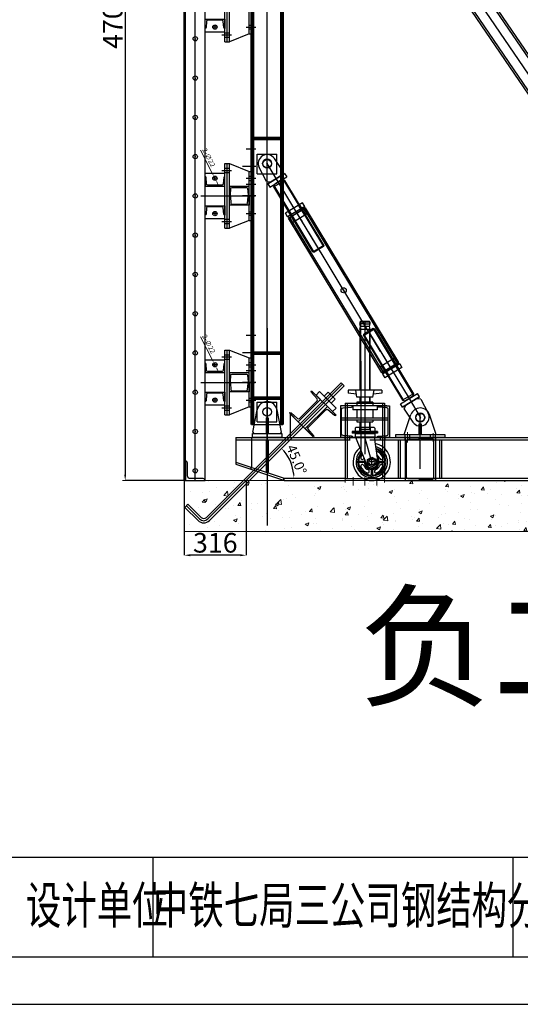
# Model space of a CAD drawing. Units: millimetres. Extents: x 85 to 49566, y 150 to 26265.
# Drawn here: x 24428 to 26978, y 150 to 5165 of the extents above; entities that cross this region are included whole.
import ezdxf
from ezdxf.lldxf.tags import DXFTag

# ---------------------------------------------------------------- set-up
doc = ezdxf.new("R2010")
doc.units = ezdxf.units.MM
doc.header["$LTSCALE"] = 25
doc.header["$PDMODE"] = 35
doc.linetypes.add('钢构轴线', pattern=[16, 12, -1.5, 1, -1.5])
for name, color, linetype in [('17标注', 3, 'Continuous'), ('2', 2, 'Continuous'), ('3', 3, 'Continuous'), ('border', 7, 'Continuous')]:
    doc.layers.add(name, color=color, linetype=linetype)
for name, color, linetype, lineweight in [('粗实线', 6, 'Continuous', 50), ('细实线', 1, 'Continuous', 5), ('虚线', 2, 'DASHED2', 30), ('轴线', 3, 'CENTER2', 30), ('轴线(可随比例自动调整)', 3, '钢构轴线', 5)]:
    doc.layers.add(name, color=color, linetype=linetype, lineweight=lineweight)
doc.styles.add('GGCAD-1', font='Tssdeng.shx', dxfattribs={"bigfont": 'GBCBIG.shx'})
doc.styles.add('TSSD_Rein', font='Tssdeng.shx', dxfattribs={"width": 0.7, "bigfont": 'hztxt.shx'})
doc.styles.add('仿宋', font='tssdeng.shx', dxfattribs={"width": 0.7, "bigfont": 'tssdchn.shx'})
tags = doc.linetypes.add('CENTER2', pattern=[1.125, 0.75, -0.125, 0.125, -0.125]).pattern_tags.tags
tags[10:11] = [DXFTag(74, 4), DXFTag(75, 0), DXFTag(340, '0'), DXFTag(46, 1.0), DXFTag(50, 0.0), DXFTag(44, 0.0), DXFTag(45, 0.0)]
tags[8:9] = [DXFTag(74, 4), DXFTag(75, 0), DXFTag(340, '0'), DXFTag(46, 1.0), DXFTag(50, 0.0), DXFTag(44, 0.0), DXFTag(45, 0.0)]
tags[6:7] = [DXFTag(74, 4), DXFTag(75, 0), DXFTag(340, '0'), DXFTag(46, 1.0), DXFTag(50, 0.0), DXFTag(44, 0.0), DXFTag(45, 0.0)]
tags[4:5] = [DXFTag(74, 4), DXFTag(75, 0), DXFTag(340, '0'), DXFTag(46, 1.0), DXFTag(50, 0.0), DXFTag(44, 0.0), DXFTag(45, 0.0)]
tags = doc.linetypes.add('DASHED2', pattern=[0.375, 0.25, -0.125]).pattern_tags.tags
tags[6:7] = [DXFTag(74, 4), DXFTag(75, 0), DXFTag(340, '0'), DXFTag(46, 1.0), DXFTag(50, 0.0), DXFTag(44, 0.0), DXFTag(45, 0.0)]
tags[4:5] = [DXFTag(74, 4), DXFTag(75, 0), DXFTag(340, '0'), DXFTag(46, 1.0), DXFTag(50, 0.0), DXFTag(44, 0.0), DXFTag(45, 0.0)]
doc.dimstyles.new('100', dxfattribs={"dimtxt": 100, "dimasz": 30, "dimexe": 0, "dimexo": 0, "dimtad": 1, "dimdec": 0, "dimdsep": 46, "dimtxsty": '仿宋', "dimcen": 2.5, "dimadec": 3, "dimazin": 0, "dimtfac": 1, "dimtdec": 0, "dimtmove": 0, "dimatfit": 3, "dimfxl": 0, "dimarcsym": 0})
doc.dimstyles.new('50', dxfattribs={"dimtxt": 50, "dimasz": 20, "dimexe": 10, "dimexo": 3, "dimgap": 1, "dimtad": 1, "dimdec": 0, "dimdsep": 46, "dimtxsty": '仿宋', "dimcen": 3, "dimadec": 1, "dimazin": 0, "dimtfac": 1, "dimtdec": 0, "dimtmove": 0, "dimatfit": 0, "dimfxl": 0, "dimtvp": 0.928571, "dimarcsym": 0})
doc.dimstyles.new('副本 一', dxfattribs={"dimtxt": 25, "dimasz": 15, "dimexe": 5, "dimexo": 2, "dimgap": 5, "dimtad": 1, "dimdec": 0, "dimdsep": 46, "dimtxsty": 'GGCAD-1', "dimcen": 10, "dimdle": 31.25, "dimazin": 0, "dimtfac": 1, "dimtdec": 0, "dimtmove": 0, "dimatfit": 2, "dimfxl": 0, "dimlwd": 9, "dimlwe": 9, "dimarcsym": 0})

# ---------------------------------------------------------------- blocks, each defined once
blk = doc.blocks.new('二座')
for p, q in [((-72.7, 11.9), (-51.1, 125.7)), ((72.7, 11.9), (51.1, 125.7)), ((-72.7, 11.9), (-67.9, 6)), ((-67.9, 6), (67.9, 6)), ((67.9, 6), (72.7, 11.9))]:
    blk.add_line(p, q)
blk.add_circle((0, 116), 22.5)
blk.add_arc((0, 116), 52, 9.6808, 169.229)
at = {"layer": '轴线'}
blk.add_line((0, -14), (0, 168), dxfattribs=at)
blk = doc.blocks.new('*D240')
at = {"layer": '17标注', "color": 0, "lineweight": -2}
for p, q in [((25266.2, 2850.8), (25266.2, 2437)), ((25581.8, 2817.2), (25581.8, 2437)), ((25551.8, 2437), (25296.2, 2437))]:
    blk.add_line(p, q, dxfattribs=at)
at = {"layer": '17标注', "color": 0}
for points in [[(25296.2, 2442), (25296.2, 2432), (25266.2, 2437)], [(25551.8, 2442), (25551.8, 2432), (25581.8, 2437)]]:
    blk.add_solid(points, dxfattribs=at)
at = {"layer": 'Defpoints', "color": 0}
for p in [(25266.2, 2850.8), (25581.8, 2817.2), (25266.2, 2437)]:
    blk.add_point(p, dxfattribs=at)
at = {"layer": '17标注', "color": 0, "insert": (25424, 2487.6), "char_height": 100, "attachment_point": 5, "style": '仿宋'}
blk.add_mtext('316', dxfattribs=at)
blk = doc.blocks.new('*D241')
at = {"layer": '17标注', "color": 0, "lineweight": -2}
for p, q in [((25266.2, 7517.2), (24965.1, 7517.2)), ((24965.1, 7487.2), (24965.1, 2847.2)), ((25266.2, 2817.2), (24965.1, 2817.2))]:
    blk.add_line(p, q, dxfattribs=at)
at = {"layer": '17标注', "color": 0}
for points in [[(24960.1, 7487.2), (24970.1, 7487.2), (24965.1, 7517.2)], [(24960.1, 2847.2), (24970.1, 2847.2), (24965.1, 2817.2)]]:
    blk.add_solid(points, dxfattribs=at)
at = {"layer": 'Defpoints', "color": 0}
for p in [(25266.2, 7517.2), (24965.1, 2817.2), (25266.2, 2817.2)]:
    blk.add_point(p, dxfattribs=at)
at = {"layer": '17标注', "color": 0, "insert": (24914.4, 5167.2), "char_height": 100, "attachment_point": 5, "rotation": 90, "style": '仿宋'}
blk.add_mtext('4700', dxfattribs=at)
blk = doc.blocks.new('*D287')
at = {"color": 0, "lineweight": 9}
for p, q in [((25410.2, 4380.3), (25348.4, 4499.7)), ((25427.2, 4347.4), (25417.1, 4367)), ((25434.1, 4334.1), (25441, 4320.8))]:
    blk.add_line(p, q, dxfattribs=at)
at = {"color": 0}
for points in [[(25412.4, 4381.4), (25408, 4379.1), (25417.1, 4367)], [(25436.3, 4335.2), (25431.9, 4332.9), (25427.2, 4347.4)]]:
    blk.add_solid(points, dxfattribs=at)
at = {"layer": 'Defpoints', "color": 0}
for p in [(25417.1, 4367), (25427.2, 4347.4)]:
    blk.add_point(p, dxfattribs=at)
at = {"color": 0, "insert": (25388.2, 4461), "char_height": 25, "attachment_point": 5, "rotation": 297.3517, "style": 'GGCAD-1'}
blk.add_mtext('2-∅22', dxfattribs=at)
blk = doc.blocks.new('*D288')
at = {"color": 0, "lineweight": 9}
for p, q in [((25410.2, 3430.3), (25348.4, 3549.7)), ((25427.2, 3397.4), (25417.1, 3417)), ((25434.1, 3384.1), (25441, 3370.8))]:
    blk.add_line(p, q, dxfattribs=at)
at = {"color": 0}
for points in [[(25412.4, 3431.4), (25408, 3429.1), (25417.1, 3417)], [(25436.3, 3385.2), (25431.9, 3382.9), (25427.2, 3397.4)]]:
    blk.add_solid(points, dxfattribs=at)
at = {"layer": 'Defpoints', "color": 0}
for p in [(25417.1, 3417), (25427.2, 3397.4)]:
    blk.add_point(p, dxfattribs=at)
at = {"color": 0, "insert": (25388.2, 3511), "char_height": 25, "attachment_point": 5, "rotation": 297.3517, "style": 'GGCAD-1'}
blk.add_mtext('2-∅22', dxfattribs=at)
blk = doc.blocks.new('*D290')
at = {"layer": 'Defpoints', "color": 0}
for p in [(26080.4, 3300.2), (25817.2, 2884.9), (25775, 2829.2), (26086.2, 2829.2), (25394.2, 2613.9)]:
    blk.add_point(p, dxfattribs=at)
at = {"layer": '细实线', "color": 0, "lineweight": -2}
blk.add_arc((25609.4, 2829.2), 215.1, 5.3281, 39.6719, dxfattribs=at)
at = {"layer": '细实线', "color": 0}
for points in [[(25772.5, 2964.3), (25777.5, 2968.8), (25761.5, 2981.3)], [(25827, 2849.3), (25820.3, 2849), (25824.6, 2829.2)]]:
    blk.add_solid(points, dxfattribs=at)
at = {"layer": '细实线', "color": 0, "insert": (25832.2, 2921.5), "char_height": 50, "attachment_point": 5, "rotation": 292.5, "style": '仿宋'}
blk.add_mtext('45.0°', dxfattribs=at)

msp = doc.modelspace()

# ---------------------------------------------------------------- hatches: boundary and pattern name
at = {"layer": '细实线'}
h = msp.add_hatch(dxfattribs=at)
h.set_pattern_fill('AR-CONC', color=256, style=0)
h.set_pattern_definition([(50, (-92263.97, -44710.62), (182.18467, -15.93909), [19.05, -209.55]), (355, (-92263.97, -44710.62), (-35.24283, 191.05664), [15.24, -167.64]), (100.451, (-92248.79, -44711.95), (146.9425, 175.11669), [16.19, -178.09]), (46.1842, (-92263.97, -44659.82), (271.07904, -42.04233), [28.575, -314.325]), (96.6356, (-92241.38, -44663.32), (237.40423, 247.42556), [24.285, -267.135]), (351.184, (-92263.97, -44659.82), (237.4046, 247.4251), [22.86, -251.46]), (21, (-92238.57, -44672.52), (151.61488, -102.26552), [19.05, -209.55]), (326, (-92238.57, -44672.52), (61.80203, 184.18797), [15.24, -167.64]), (71.4514, (-92225.94, -44681.04), (213.4165, 81.92286), [16.19, -178.09]), (37.5, (-92263.97, -44710.62), (3.088603, 84.55504), [0, -165.608, 0, -170.18, 0, -168.275]), (7.5, (-92263.97, -44710.62), (66.81966, 100.180575), [0, -97.028, 0, -161.798, 0, -64.135]), (327.5, (-92320.61, -44710.62), (135.590595, -5.728744), [0, -63.5, 0, -198.12, 0, -262.89]), (317.5, (-92346.01, -44710.62), (148.12918, 25.42649), [0, -82.55, 0, -131.572, 0, -186.69])])
h.paths.add_polyline_path([(25266.2, 2817.2), (29231.5, 2817.2), (29231.5, 2557.8), (25266.2, 2557.8)])

# ---------------------------------------------------------------- linework, layer by layer
for p, q in [((25266.2, 2817.2), (25266.2, 7517.2)), ((25272.2, 2817.2), (25272.2, 7517.2)), ((25372.2, 2817.2), (25372.2, 7517.2)), ((27934, 3641.9), (26056.5, 6404)), ((27839.7, 3577.8), (25962.2, 6340)), ((25472.2, 5052.2), (25472.2, 5382.2)), ((25484.2, 5052.2), (25484.2, 5382.2)), ((25496.2, 5052.2), (25496.2, 5382.2)), ((25372.2, 5102.2), (25372.2, 5332.2)), ((25596.2, 5092.2), (25596.2, 5342.2)), ((25608.2, 5092.2), (25608.2, 5342.2)), ((25432.2, 5127.2), (25412.2, 5127.2)), ((25422.2, 5137.2), (25422.2, 5117.2)), ((25319.2, 5067.2), (25325.2, 5067.2)), ((25322.2, 5064.2), (25322.2, 5070.2)), ((25372.2, 5102.2), (25472.2, 5102.2)), ((25596.2, 5092.2), (25496.2, 5052.2)), ((25596.2, 5092.2), (25608.2, 5092.2)), ((25472.2, 5052.2), (25496.2, 5052.2)), ((25319.2, 4867.2), (25325.2, 4867.2)), ((25322.2, 4864.2), (25322.2, 4870.2)), ((25319.2, 4667.2), (25325.2, 4667.2)), ((25322.2, 4664.2), (25322.2, 4670.2)), ((25319.2, 4467.2), (25325.2, 4467.2)), ((25322.2, 4464.2), (25322.2, 4470.2)), ((25472.2, 4102.2), (25472.2, 4432.2)), ((25472.2, 4432.2), (25496.2, 4432.2)), ((25484.2, 4102.2), (25484.2, 4432.2)), ((25496.2, 4102.2), (25496.2, 4432.2)), ((25496.2, 4432.2), (25596.2, 4392.2)), ((25684.9, 4432.7), (25690.9, 4432.7)), ((25687.9, 4429.7), (25687.9, 4435.7)), ((25769.8, 4392.2), (25725.1, 4458)), ((25372.2, 4382.2), (25472.2, 4382.2)), ((25372.2, 4152.2), (25372.2, 4382.2)), ((25422.2, 4347.2), (25422.2, 4367.2)), ((25596.2, 4392.2), (25608.2, 4392.2)), ((25596.2, 4142.2), (25596.2, 4392.2)), ((25608.2, 4142.2), (25608.2, 4392.2)), ((25685.4, 4341.3), (25648.1, 4411.6)), ((25777.4, 4381), (25691.8, 4329.4)), ((25691.8, 4329.4), (25777.4, 4381)), ((25691.8, 4329.4), (25777.4, 4381)), ((25702.1, 4312.2), (25787.7, 4363.9)), ((25769.8, 4392.2), (25761.1, 4371.2)), ((25777.4, 4381), (25787.7, 4363.9)), ((25432.2, 4357.2), (25412.2, 4357.2)), ((25685.4, 4341.3), (25708, 4339.2)), ((25691.8, 4329.4), (25702.1, 4312.2)), ((25777.9, 4346.3), (25722.3, 4312.7)), ((25722.3, 4312.7), (25727.8, 4327.7)), ((25921.3, 3983.1), (25722.3, 4312.7)), ((25762, 4348.4), (25727.8, 4327.7)), ((25777.9, 4346.3), (25762, 4348.4)), ((25976.9, 4016.7), (25777.9, 4346.3)), ((25319.2, 4267.2), (25325.2, 4267.2)), ((25322.2, 4264.2), (25322.2, 4270.2)), ((25868.6, 4232), (25781.3, 4179.3)), ((25880, 4213.2), (25792.7, 4160.4)), ((25880, 4213.2), (25868.6, 4232)), ((25877.3, 4202.2), (25880, 4213.2)), ((25432.2, 4177.2), (25412.2, 4177.2)), ((25422.2, 4187.2), (25422.2, 4167.2)), ((25792.7, 4160.4), (25781.3, 4179.3)), ((25796.7, 4153.6), (25884.1, 4206.3)), ((25877.3, 4202.2), (25803.6, 4157.7)), ((25892.3, 4176.2), (25819.6, 4132.3)), ((25892.3, 4176.2), (25876.8, 4201.9)), ((26359.2, 3419), (25884.1, 4206.3)), ((25372.2, 4152.2), (25472.2, 4152.2)), ((25596.2, 4142.2), (25496.2, 4102.2)), ((25596.2, 4142.2), (25608.2, 4142.2)), ((25803.6, 4157.7), (25792.7, 4160.4)), ((26271.9, 3366.3), (25796.7, 4153.6)), ((25819.6, 4132.3), (25804.1, 4158)), ((25319.2, 4067.2), (25325.2, 4067.2)), ((25319.2, 4067.2), (25325.2, 4067.2)), ((25322.2, 4064.2), (25322.2, 4070.2)), ((25322.2, 4064.2), (25322.2, 4070.2)), ((25472.2, 4102.2), (25496.2, 4102.2)), ((25921.3, 3983.1), (25976.9, 4016.7)), ((25976.9, 4016.7), (25975.2, 4009.9)), ((25921.3, 3983.1), (25928.1, 3981.4)), ((25975.2, 4009.9), (25928.1, 3981.4)), ((25319.2, 3867.2), (25325.2, 3867.2)), ((25322.2, 3864.2), (25322.2, 3870.2)), ((25319.2, 3667.2), (25325.2, 3667.2)), ((25322.2, 3664.2), (25322.2, 3670.2)), ((26163.2, 3627.2), (26160.2, 3624.2)), ((26160.2, 3624.2), (26160.2, 3615.2)), ((26212.2, 3624.2), (26160.2, 3624.2)), ((26186.2, 3615.2), (26160.2, 3615.2)), ((26209.2, 3627.2), (26163.2, 3627.2)), ((26212.2, 3624.2), (26209.2, 3627.2)), ((26212.2, 3624.2), (26212.2, 3615.2)), ((26160.2, 3589.2), (26160.2, 3277.2)), ((26179.1, 3555.9), (26234.8, 3589.5)), ((26179.1, 3555.9), (26180.8, 3562.8)), ((26227.9, 3591.2), (26180.8, 3562.8)), ((26212.2, 3589.2), (26212.2, 3277.2)), ((26234.8, 3589.5), (26227.9, 3591.2)), ((26234.8, 3589.5), (26433.7, 3259.9)), ((26179.1, 3555.9), (26378, 3226.3)), ((25319.2, 3467.2), (25325.2, 3467.2)), ((25322.2, 3464.2), (25322.2, 3470.2)), ((25472.2, 3152.2), (25472.2, 3482.2)), ((25472.2, 3482.2), (25496.2, 3482.2)), ((25484.2, 3152.2), (25484.2, 3482.2)), ((25496.2, 3152.2), (25496.2, 3482.2)), ((25496.2, 3482.2), (25596.2, 3442.2)), ((25372.2, 3432.2), (25472.2, 3432.2)), ((25372.2, 3202.2), (25372.2, 3432.2)), ((25422.2, 3397.2), (25422.2, 3417.2)), ((25596.2, 3442.2), (25608.2, 3442.2)), ((25596.2, 3192.2), (25596.2, 3442.2)), ((25608.2, 3192.2), (25608.2, 3442.2)), ((26336.5, 3440.4), (26263.7, 3396.4)), ((26271.9, 3366.3), (26359.2, 3419)), ((26363.4, 3412.2), (26276.1, 3359.5)), ((26352.4, 3414.9), (26278.8, 3370.5)), ((26336.5, 3440.4), (26352, 3414.7)), ((26352.4, 3414.9), (26363.4, 3412.2)), ((26363.4, 3412.2), (26374.8, 3393.4)), ((25432.2, 3407.2), (25412.2, 3407.2)), ((26263.7, 3396.4), (26279.2, 3370.8)), ((26278.8, 3370.5), (26276.1, 3359.5)), ((26374.8, 3393.4), (26287.5, 3340.7)), ((26064.9, 3315.8), (25378.6, 2629.5)), ((26276.1, 3359.5), (26287.5, 3340.7)), ((25319.2, 3267.2), (25325.2, 3267.2)), ((25322.2, 3264.2), (25322.2, 3270.2)), ((26080.4, 3300.2), (25394.2, 2613.9)), ((25937.3, 3252.5), (25954.3, 3270.8)), ((25954.3, 3270.8), (26039.1, 3186)), ((25999.8, 3267.7), (25978.6, 3246.5)), ((26035.2, 3232.3), (25999.8, 3267.7)), ((26100.7, 3277.2), (26100.7, 3262.2)), ((26272.2, 3277.2), (26100.7, 3277.2)), ((26142.9, 3257), (26100.7, 3262.2)), ((26145.2, 3242.2), (26139.7, 3277.2)), ((26227.2, 3242.2), (26233.2, 3277.2)), ((26272.2, 3262.2), (26229.8, 3256.9)), ((26272.2, 3277.2), (26272.2, 3262.2)), ((26368.2, 3208.6), (26453.8, 3260.4)), ((26433.7, 3259.9), (26378, 3226.3)), ((26433.7, 3259.9), (26428.1, 3244.8)), ((26464.1, 3243.3), (26453.8, 3260.4)), ((25432.2, 3227.2), (25412.2, 3227.2)), ((25422.2, 3237.2), (25422.2, 3217.2)), ((25616.2, 3243.2), (25760.2, 3243.2)), ((25616.2, 3231.2), (25760.2, 3231.2)), ((26021.4, 3168.3), (25938.7, 3251.1)), ((26014, 3211.1), (26035.2, 3232.3)), ((26086.2, 3212.2), (26086.2, 2827.2)), ((26086.2, 3212.2), (26286.2, 3212.2)), ((26096.2, 3212.2), (26096.2, 2827.2)), ((26227.2, 3242.2), (26145.2, 3242.2)), ((26145.2, 3216.9), (26145.2, 3197.2)), ((26227.2, 3216.9), (26145.2, 3216.9)), ((26160.2, 3242.2), (26160.2, 3216.9)), ((26212.2, 3242.2), (26212.2, 3216.9)), ((26227.2, 3216.9), (26227.2, 3197.2)), ((26276.2, 3212.2), (26276.2, 2827.2)), ((26286.2, 3212.2), (26286.2, 2827.2)), ((26378, 3226.3), (26393.9, 3224.2)), ((26464.1, 3243.3), (26378.6, 3191.5)), ((26378.6, 3191.5), (26464.1, 3243.3)), ((26378.6, 3191.5), (26464.1, 3243.3)), ((26428.1, 3244.8), (26393.9, 3224.2)), ((26470.5, 3231.4), (26447.9, 3233.4)), ((26470.5, 3231.4), (26507.9, 3161.1)), ((25372.2, 3202.2), (25472.2, 3202.2)), ((25596.2, 3192.2), (25496.2, 3152.2)), ((25596.2, 3192.2), (25608.2, 3192.2)), ((25994.9, 3194.9), (25881.7, 3081.7)), ((26297.6, 3197.2), (26074.9, 3197.2)), ((26124.2, 3197.2), (26124.2, 3177.2)), ((26248.2, 3177.2), (26124.2, 3177.2)), ((26124.2, 3177.2), (26124.2, 3177.2)), ((26145.2, 3177.2), (26145.2, 3136.9)), ((26227.2, 3177.2), (26227.2, 3136.9)), ((26248.2, 3197.2), (26248.2, 3177.2)), ((26378.6, 3191.5), (26368.2, 3208.6)), ((26386.1, 3180.4), (26394.8, 3201.4)), ((26386.1, 3180.4), (26431, 3114.6)), ((25472.2, 3152.2), (25496.2, 3152.2)), ((25668.2, 3137.2), (25668.2, 3137.2)), ((25805.6, 3157.8), (25919.2, 3044.3)), ((25805.6, 3157.8), (25805.6, 3037.2)), ((25805.6, 3157.8), (25926.3, 3037.2)), ((26067.7, 3136.9), (26186.2, 3136.9)), ((26067.7, 3126.9), (26186.2, 3126.9)), ((26145.2, 3126.9), (26145.2, 3116.9)), ((26145.2, 3116.9), (26227.2, 3116.9)), ((26160.2, 3116.9), (26160.2, 3087.2)), ((26186.2, 3136.9), (26304.7, 3136.9)), ((26186.2, 3126.9), (26304.7, 3126.9)), ((26212.2, 3116.9), (26212.2, 3087.2)), ((26227.2, 3126.9), (26227.2, 3116.9)), ((26388.2, 3057.2), (26420.8, 3153.3)), ((26548.2, 3057.2), (26515.5, 3153.3)), ((25319.2, 3067.2), (25325.2, 3067.2)), ((25322.2, 3064.2), (25322.2, 3070.2)), ((25608.2, 3102.2), (25768.2, 3102.2)), ((26251.2, 3067.2), (26121.2, 3067.2)), ((26121.2, 3067.2), (26121.2, 3059.2)), ((26251.2, 3065.2), (26121.2, 3065.2)), ((26251.2, 3065.2), (26121.2, 3065.2)), ((26251.2, 3059.2), (26121.2, 3059.2)), ((26139.2, 3087.2), (26136.2, 3084.2)), ((26139.2, 3087.2), (26136.2, 3084.2)), ((26136.2, 3084.2), (26136.2, 3067.2)), ((26233.2, 3087.2), (26139.2, 3087.2)), ((26233.2, 3087.2), (26139.2, 3087.2)), ((26141.2, 3059.2), (26141.2, 3055.2)), ((26231.2, 3059.2), (26231.2, 3055.2)), ((26236.2, 3084.2), (26233.2, 3087.2)), ((26236.2, 3084.2), (26233.2, 3087.2)), ((26236.2, 3084.2), (26236.2, 3067.2)), ((26251.2, 3067.2), (26251.2, 3059.2)), ((25528.2, 3037.2), (25738.2, 3037.2)), ((25528.2, 3037.2), (25528.2, 2900.9)), ((25528.2, 3025.2), (26111.2, 3025.2)), ((25608.2, 3037.2), (29243.2, 3037.2)), ((25683.2, 3025.2), (25683.2, 2859.8)), ((25693.2, 3025.2), (25693.2, 2859.8)), ((25805.6, 3037.2), (25926.3, 3037.2)), ((26061.2, 3037.2), (26311.2, 3037.2)), ((26311.2, 3037.2), (26061.2, 3037.2)), ((26061.2, 3037.2), (26311.2, 3037.2)), ((26311.2, 3037.2), (26061.2, 3037.2)), ((26136.2, 3055.2), (26136.2, 3039.2)), ((26236.2, 3055.2), (26136.2, 3055.2)), ((26236.2, 3039.2), (26136.2, 3039.2)), ((26137.7, 3039.2), (26192.4, 2904)), ((26214.8, 3039.2), (26158.4, 3039.2)), ((26211.2, 3025.2), (29243.2, 3025.2)), ((26233, 3039.2), (26250, 2920.7)), ((26236.2, 3055.2), (26236.2, 3039.2)), ((26343.2, 3051.2), (26593.2, 3051.2)), ((26343.2, 3037.2), (26343.2, 3051.2)), ((26593.2, 3037.2), (26343.2, 3037.2)), ((26358.2, 2829.2), (26358.2, 3025.2)), ((26368.2, 2829.2), (26368.2, 3025.2)), ((26388.2, 3051.2), (26388.2, 3057.2)), ((26391.2, 3025.2), (26391.2, 3051.2)), ((26415.2, 3025.2), (26415.2, 3051.2)), ((26521.2, 3025.2), (26521.2, 3051.2)), ((26545.2, 3025.2), (26545.2, 3051.2)), ((26548.2, 3051.2), (26548.2, 3057.2)), ((26568.2, 2829.2), (26568.2, 3025.2)), ((26578.2, 2829.2), (26578.2, 3025.2)), ((26593.2, 3051.2), (26593.2, 3037.2)), ((25528.2, 2911.5), (25775, 2829.2)), ((26183.3, 2915.2), (26154.3, 2915.2)), ((26183.3, 2909.2), (26154.3, 2909.2)), ((26259.1, 2915.2), (26288.2, 2915.2)), ((26259.1, 2909.2), (26288.2, 2909.2)), ((25319.2, 2867.2), (25325.2, 2867.2)), ((25322.2, 2864.2), (25322.2, 2870.2)), ((25528.2, 2900.9), (25771.9, 2819.7)), ((25605, 2875.3), (25608.2, 2884.8)), ((25683.2, 2859.8), (25693.2, 2859.8)), ((26218.2, 2874.3), (26218.2, 2845.2)), ((26224.2, 2874.3), (26224.2, 2845.2)), ((25771.9, 2819.7), (25775, 2829.2)), ((25775, 2829.2), (26086.2, 2829.2)), ((25775, 2817.2), (25775, 2829.2)), ((25775, 2817.2), (26086.2, 2817.2)), ((26086.2, 2827.2), (26286.2, 2827.2)), ((26286.2, 2829.2), (28543.2, 2829.2)), ((26286.2, 2817.2), (28543.2, 2817.2)), ((25269.2, 2680.9), (25284.8, 2696.5)), ((25269.2, 2680.9), (25336.2, 2613.9)), ((25284.8, 2696.5), (25351.7, 2629.5)), ((19785, 900.2), (33312.8, 900.2)), ((25105.9, 900.2), (25105.9, 392)), ((26939.8, 900.2), (26939.8, 392))]:
    msp.add_line(p, q)
for points in [[(25472.2, 5167.2), (25472.2, 5119.2, -0.390356), (25466.9, 5124), (25464.7, 5156, 0.398881), (25458.4, 5161.9), (25385.9, 5161.9, 0.390356), (25379.6, 5156), (25377.4, 5124, -0.390356), (25372.2, 5119.2), (25372.2, 5167.2)], [(25472.2, 4317.2), (25472.2, 4365.2, 0.390356), (25466.9, 4360.3), (25464.7, 4328.3, -0.398881), (25458.4, 4322.5), (25385.9, 4322.5, -0.390356), (25379.6, 4328.3), (25377.4, 4360.3, 0.390356), (25372.2, 4365.2), (25372.2, 4317.2)], [(25496.2, 4315.2), (25496.2, 4267.2, 0.390356), (25501.4, 4272), (25503.6, 4304, -0.398881), (25509.9, 4309.9), (25582.4, 4309.9, -0.390356), (25588.7, 4304), (25590.9, 4272, 0.390356), (25596.2, 4267.2), (25596.2, 4315.2)], [(25496.2, 4219.2), (25496.2, 4267.2, -0.390356), (25501.4, 4262.3), (25503.6, 4230.3, 0.398881), (25509.9, 4224.5), (25582.4, 4224.5, 0.390356), (25588.7, 4230.3), (25590.9, 4262.3, -0.390356), (25596.2, 4267.2), (25596.2, 4219.2)], [(25472.2, 4217.2), (25472.2, 4169.2, -0.390356), (25466.9, 4174), (25464.7, 4206, 0.398881), (25458.4, 4211.9), (25385.9, 4211.9, 0.390356), (25379.6, 4206), (25377.4, 4174, -0.390356), (25372.2, 4169.2), (25372.2, 4217.2)], [(25472.2, 3367.2), (25472.2, 3415.2, 0.390356), (25466.9, 3410.3), (25464.7, 3378.3, -0.398881), (25458.4, 3372.5), (25385.9, 3372.5, -0.390356), (25379.6, 3378.3), (25377.4, 3410.3, 0.390356), (25372.2, 3415.2), (25372.2, 3367.2)], [(25496.2, 3365.2), (25496.2, 3317.2, 0.390356), (25501.4, 3322), (25503.6, 3354, -0.398881), (25509.9, 3359.9), (25582.4, 3359.9, -0.390356), (25588.7, 3354), (25590.9, 3322, 0.390356), (25596.2, 3317.2), (25596.2, 3365.2)], [(25496.2, 3269.2), (25496.2, 3317.2, -0.390356), (25501.4, 3312.3), (25503.6, 3280.3, 0.398881), (25509.9, 3274.5), (25582.4, 3274.5, 0.390356), (25588.7, 3280.3), (25590.9, 3312.3, -0.390356), (25596.2, 3317.2), (25596.2, 3269.2)], [(25472.2, 3267.2), (25472.2, 3219.2, -0.390356), (25466.9, 3224), (25464.7, 3256, 0.398881), (25458.4, 3261.9), (25385.9, 3261.9, 0.390356), (25379.6, 3256), (25377.4, 3224, -0.390356), (25372.2, 3219.2), (25372.2, 3267.2)], [(25846.4, 3117.1), (25801.8, 3161.6, -0.390356), (25810.6, 3162), (25843.2, 3133.2, 0.402596), (25853.7, 3133.6), (25943, 3222.9, 0.390356), (25943.4, 3233.4), (25914.6, 3266, -0.390356), (25915, 3274.8), (25959.5, 3230.2)], [(25881.7, 3081.7), (25926.3, 3037.2, 0.390356), (25926.7, 3046), (25897.9, 3078.5, -0.402596), (25898.3, 3089.1), (25987.5, 3178.3, -0.390356), (25998.1, 3178.8), (26030.6, 3150, 0.390356), (26039.4, 3150.3), (25994.9, 3194.9)], [(26061.2, 3037.2), (26124.2, 3037.2, 0.390356), (26118.3, 3043.7), (26074.9, 3046.3, -0.402596), (26067.7, 3054.1), (26067.7, 3180.3, -0.390356), (26074.9, 3188.1), (26118.3, 3190.7, 0.390356), (26124.2, 3197.2), (26061.2, 3197.2)], [(26311.2, 3037.2), (26248.2, 3037.2, -0.390356), (26254.2, 3043.7), (26297.6, 3046.3, 0.402596), (26304.7, 3054.1), (26304.7, 3180.3, 0.390356), (26297.6, 3188.1), (26254.2, 3190.7, -0.390356), (26248.2, 3197.2), (26311.2, 3197.2)], [(25272.2, 2817.2), (25372.2, 2817.2, 0.414214), (25362.2, 2827.2), (25297.2, 2827.2, -0.414214), (25282.2, 2842.2), (25282.2, 2907.2, 0.414214), (25272.2, 2917.2)]]:
    msp.add_lwpolyline(points, format="xyb", close=True)
for points in [[(26463.2, 3106.2), (26473.2, 3106.2), (26473.2, 3051.2), (26463.2, 3051.2)], [(25613.2, 3057.2), (25763.2, 3057.2), (25763.2, 3037.2), (25613.2, 3037.2)], [(26221.2, 2937.2), (26242.9, 2924.7), (26242.9, 2899.7), (26221.2, 2887.2), (26199.6, 2899.7), (26199.6, 2924.7)]]:
    msp.add_lwpolyline(points, close=True)
for centre, radius in [((25422.2, 5127.2), 11), ((25322.2, 5067.2), 11), ((25322.2, 4867.2), 11), ((25322.2, 4667.2), 11), ((25322.2, 4467.2), 11), ((25687.9, 4432.7), 22.5), ((25688.2, 4429.9), 22), ((25422.2, 4357.2), 11), ((25322.2, 4267.2), 11), ((25422.2, 4177.2), 11), ((25322.2, 4067.2), 11), ((25322.2, 4067.2), 11), ((25322.2, 3867.2), 11), ((26078, 3786.3), 13), ((25322.2, 3667.2), 11), ((25322.2, 3467.2), 11), ((25422.2, 3407.2), 11), ((25322.2, 3267.2), 11), ((25422.2, 3227.2), 11), ((25688.2, 3167.2), 22), ((26468.2, 3139.9), 22.5), ((26468.2, 3137.2), 22.5), ((25322.2, 3067.2), 11), ((26221.2, 2912.2), 21.7), ((26221.2, 2912.2), 15), ((25322.2, 2867.2), 11)]:
    msp.add_circle(centre, radius)
for centre, radius, start, end in [((25687.9, 4432.7), 45, 34.2042, 207.964), ((26137.7, 3602.2), 26, 330, 30), ((26234.7, 3602.2), 26, 150, 210), ((26468.2, 3137.2), 50, 18.7722, 161.2278), ((26468.2, 3139.9), 45, 214.266, 28.0258), ((26221.2, 2912.2), 95, 130.3063, 208.2737), ((26221.2, 2912.2), 80, 133.8989, 204.362), ((26221.2, 2912.2), 72, 136.4815, 207.2796), ((26221.2, 2912.2), 95, 331.7263, 79.9428), ((26221.2, 2912.2), 80, 325.7711, 76.371), ((26221.2, 2912.2), 72, 2.388, 73.804), ((26221.2, 2912.2), 67, 2.388, 71.8541), ((26241.8, 2960.5), 8, 56.1699, 79.9904), ((26221.2, 2912.2), 60.5, 23.0388, 66.9612), ((26221.2, 2912.2), 67, 138.4436, 177.4337), ((26221.2, 2912.2), 67, 182.388, 267.4337), ((26172.9, 2932.7), 8, 146.1699, 336.9612), ((26221.2, 2912.2), 60.5, 141.5478, 156.9612), ((26221.2, 2912.2), 44.5, 154.0994, 156.9612), ((26221.2, 2912.2), 38, 163.7274, 46.7944), ((26221.2, 2912.2), 33, 176.6883, 34.076), ((26221.2, 2912.2), 30, 195.9115, 16.5482), ((26221.2, 2912.2), 67, 272.388, 357.4337), ((26221.2, 2912.2), 44.5, 23.0388, 56.3168), ((26269.5, 2932.7), 8, 203.0388, 23.0388), ((26221.2, 2912.2), 72, 321.3178, 357.612), ((26221.2, 2912.2), 95, 208.2737, 331.7263), ((26221.2, 2912.2), 80, 204.362, 325.7711), ((26221.2, 2912.2), 72, 207.2796, 321.3178), ((26172.9, 2891.6), 8, 23.0388, 203.0388), ((26221.2, 2912.2), 60.5, 203.0388, 246.9612), ((26221.2, 2912.2), 44.5, 203.0388, 246.9612), ((26200.7, 2863.9), 8, 236.1699, 66.9612), ((26241.8, 2863.9), 8, 113.0388, 293.0388), ((26221.2, 2912.2), 44.5, 293.0388, 336.9612), ((26221.2, 2912.2), 60.5, 293.0388, 336.9612), ((26269.5, 2891.6), 8, 326.1699, 156.9612), ((25365.2, 2642.9), 41, 225, 315), ((25365.2, 2642.9), 19, 225, 315)]:
    msp.add_arc(centre, radius, start, end)
at = {"layer": '17标注'}
for p, q in [((25630.3, 4417.2), (25562.6, 4417.2)), ((25685.3, 4431.1), (25690.4, 4434.2)), ((25630.3, 4267.2), (25562.6, 4267.2)), ((26080.1, 3787.6), (26075.9, 3785)), ((26079.3, 3784.2), (26076.7, 3788.4)), ((25688.2, 3594), (25688.2, 2587.7)), ((25630.3, 3467.2), (25562.6, 3467.2)), ((25630.3, 3317.2), (25562.6, 3317.2)), ((26064.9, 3315.8), (26080.4, 3300.2)), ((26072.7, 3308), (25386.4, 2621.7)), ((25959.5, 3230.2), (25846.4, 3117.1)), ((25978.6, 3246.5), (26014, 3211.1)), ((26039.1, 3186), (26021.4, 3168.3)), ((26465.2, 3137.2), (26471.2, 3137.2)), ((26465.6, 3138.4), (26470.7, 3141.5)), ((26468.2, 3134.2), (26468.2, 3140.2)), ((25277, 2688.7), (25344, 2621.7))]:
    msp.add_line(p, q, dxfattribs=at)
msp.add_arc((25365.2, 2642.9), 30, 225, 315, dxfattribs=at)
at = {"layer": '2'}
for p, q in [((25608.2, 4565.9), (25768.2, 4565.9)), ((25608.2, 4553.9), (25768.2, 4553.9)), ((25685.2, 4559.9), (25691.2, 4559.9)), ((25685.2, 4429.9), (25691.2, 4429.9)), ((25688.2, 4426.9), (25688.2, 4432.9)), ((25879.5, 4168.5), (25848.5, 4219.9)), ((25884.6, 4171.6), (25853.6, 4223)), ((25827.3, 4137), (25796.3, 4188.3)), ((25832.4, 4140.1), (25801.4, 4191.4)), ((25608.2, 3473.2), (25768.2, 3473.2)), ((25608.2, 3461.2), (25768.2, 3461.2)), ((26166.2, 3424.7), (26166.2, 2967.2)), ((26323.7, 3432.6), (26354.7, 3381.2)), ((26328.8, 3435.7), (26359.8, 3384.3)), ((26271.4, 3401.1), (26302.4, 3349.7)), ((26276.6, 3404.2), (26307.6, 3352.8)), ((25266.2, 2817.2), (25372.2, 2817.2)), ((25266.2, 2817.2), (25372.2, 2817.2))]:
    msp.add_line(p, q, dxfattribs=at)
at = {"layer": '3'}
for p, q in [((25608.2, 4559.9), (25768.2, 4559.9)), ((25744.9, 4338.1), (25687.9, 4432.7)), ((25867.5, 4135.2), (25815.9, 4220.6)), ((25608.2, 3467.2), (25768.2, 3467.2)), ((26411, 3234.5), (26468.2, 3139.9)), ((26468.2, 2877.2), (26468.2, 3154.2))]:
    msp.add_line(p, q, dxfattribs=at)
at = {"layer": 'border', "color": 1, "linetype": 'Continuous'}
msp.add_lwpolyline([(19180, 150), (33554.8, 150), (33554.8, 10314), (19180, 10314)], close=True, dxfattribs=at)
at = {"layer": 'border', "color": 7, "linetype": 'Continuous'}
msp.add_lwpolyline([(19785, 392), (33312.8, 392), (33312.8, 10072), (19785, 10072)], close=True, dxfattribs=at)
at = {"layer": '粗实线'}
for p, q in [((25608.2, 3102.2), (25608.2, 8667.2)), ((25616.2, 3102.2), (25616.2, 8667.2)), ((25768.2, 3102.2), (25768.2, 8667.2)), ((25760.2, 3102.2), (25760.2, 6767.2))]:
    msp.add_line(p, q, dxfattribs=at)
at = {"layer": '细实线'}
for p, q in [((25723.9, 4319.6), (25928.1, 3981.4)), ((25771, 4348), (25975.2, 4009.9)), ((26384.9, 3224.6), (26180.8, 3562.8)), ((26432, 3253), (26227.9, 3591.2)), ((29243.2, 2817.2), (24951.4, 2817.2)), ((26086.2, 2827.2), (26086.2, 2807.2)), ((26286.2, 2827.2), (26286.2, 2807.2))]:
    msp.add_line(p, q, dxfattribs=at)
msp.add_lwpolyline([(25266.2, 2817.2), (29231.5, 2817.2), (29231.5, 2557.8), (25266.2, 2557.8)], close=True, dxfattribs=at)
at = {"layer": '虚线'}
for p, q in [((27925.8, 3636.3), (26048.2, 6398.4)), ((27848, 3583.4), (25970.5, 6345.6)), ((25596.1, 5118.2), (25608.2, 5118.2)), ((25596.1, 5118.2), (25608.2, 5118.2)), ((25596.2, 5136.2), (25608.2, 5136.2)), ((25608.2, 5136.2), (25616.2, 5136.2)), ((25608.2, 5118.2), (25616.2, 5118.2)), ((25472.1, 5076.2), (25496.2, 5076.2)), ((25472.2, 5098.2), (25496.2, 5098.2)), ((25608.2, 4518.2), (25616.2, 4518.2)), ((25608.2, 4496.2), (25616.2, 4496.2)), ((25638.2, 4479.6), (25738.2, 4479.6)), ((25472.1, 4408.2), (25496.2, 4408.2)), ((25472.2, 4386.2), (25496.2, 4386.2)), ((25596.2, 4368.2), (25608.2, 4368.2)), ((25608.2, 4368.2), (25616.2, 4368.2)), ((25638.2, 4379.6), (25738.2, 4379.6)), ((25596.2, 4346.2), (25608.2, 4346.2)), ((25608.2, 4346.2), (25616.2, 4346.2)), ((25608.2, 4336.2), (25616.2, 4336.2)), ((25608.2, 4318.2), (25616.2, 4318.2)), ((25596.1, 4168.2), (25608.2, 4168.2)), ((25596.1, 4168.2), (25608.2, 4168.2)), ((25596.2, 4186.2), (25608.2, 4186.2)), ((25608.2, 4186.2), (25616.2, 4186.2)), ((25608.2, 4168.2), (25616.2, 4168.2)), ((26352.4, 3414.9), (25877.2, 4202.2)), ((25472.1, 4126.2), (25496.2, 4126.2)), ((25472.2, 4148.2), (25496.2, 4148.2)), ((26278.8, 3370.5), (25803.6, 4157.7)), ((26186.2, 3615.2), (26212.2, 3615.2)), ((25608.2, 3568.2), (25616.2, 3568.2)), ((26160.2, 3589.2), (26212.2, 3589.2)), ((25608.2, 3546.2), (25616.2, 3546.2)), ((25472.1, 3458.2), (25496.2, 3458.2)), ((25472.2, 3436.2), (25496.2, 3436.2)), ((25596.2, 3418.2), (25608.2, 3418.2)), ((25608.2, 3418.2), (25616.2, 3418.2)), ((25596.2, 3396.2), (25608.2, 3396.2)), ((25608.2, 3396.2), (25616.2, 3396.2)), ((25608.2, 3386.2), (25616.2, 3386.2)), ((25608.2, 3368.2), (25616.2, 3368.2)), ((25596.1, 3218.2), (25608.2, 3218.2)), ((25596.1, 3218.2), (25608.2, 3218.2)), ((25596.2, 3236.2), (25608.2, 3236.2)), ((25608.2, 3236.2), (25616.2, 3236.2)), ((25608.2, 3218.2), (25616.2, 3218.2)), ((25638.2, 3217.2), (25738.2, 3217.2)), ((25472.1, 3176.2), (25496.2, 3176.2)), ((25472.2, 3198.2), (25496.2, 3198.2)), ((25638.2, 3117.2), (25738.2, 3117.2)), ((25683.2, 3137.2), (25693.2, 3137.2)), ((25683.2, 3137.2), (25683.2, 3057.2)), ((25693.2, 3137.2), (25693.2, 3057.2)), ((26121.2, 3067.2), (26121.2, 3059.2)), ((26159.2, 3087.2), (26159.2, 3067.2)), ((26160.2, 3087.2), (26160.2, 3077.2)), ((26212.2, 3077.2), (26160.2, 3077.2)), ((26163.2, 3087.2), (26163.2, 3077.2)), ((26209.2, 3087.2), (26209.2, 3077.2)), ((26212.2, 3087.2), (26212.2, 3077.2)), ((26213.2, 3087.2), (26213.2, 3067.2)), ((26084.2, 3045.7), (26084.2, 3025.2)), ((26084.2, 3037.2), (26084.2, 3025.2)), ((26084.2, 3037.2), (26084.2, 3027.2)), ((26084.2, 3037.2), (26084.2, 3027.2)), ((26084.2, 3037.2), (26084.2, 3025.2)), ((26108.2, 3044.4), (26108.2, 3025.2)), ((26108.2, 3037.2), (26108.2, 3025.2)), ((26108.2, 3037.2), (26108.2, 3027.2)), ((26108.2, 3037.2), (26108.2, 3027.2)), ((26108.2, 3037.2), (26108.2, 3025.2)), ((26264.2, 3044.4), (26264.2, 3025.2)), ((26264.2, 3037.2), (26264.2, 3025.2)), ((26264.2, 3037.2), (26264.2, 3027.2)), ((26264.2, 3037.2), (26264.2, 3027.2)), ((26264.2, 3037.2), (26264.2, 3025.2)), ((26288.2, 3045.7), (26288.2, 3025.2)), ((26288.2, 3037.2), (26288.2, 3025.2)), ((26288.2, 3037.2), (26288.2, 3027.2)), ((26288.2, 3037.2), (26288.2, 3027.2)), ((26288.2, 3037.2), (26288.2, 3025.2)), ((26231.2, 2912.2), (26211.2, 2912.2)), ((26221.2, 2902.2), (26221.2, 2922.2))]:
    msp.add_line(p, q, dxfattribs=at)
at = {"layer": '虚线', "ltscale": 0.1}
for p, q in [((25638.2, 4379.6), (25638.2, 4479.6)), ((25738.2, 4379.6), (25738.2, 4479.6)), ((25638.2, 3117.2), (25638.2, 3217.2)), ((25738.2, 3117.2), (25738.2, 3217.2)), ((25608.2, 3037.2), (25608.2, 2884.8))]:
    msp.add_line(p, q, dxfattribs=at)
for points in [[(26391.2, 2817.2), (26468.2, 2817.2, 0.390356), (26461.7, 2824.2), (26405.9, 2827, -0.408403), (26398.2, 2835.4), (26398.2, 3019, -0.390356), (26405.9, 3027.4), (26461.7, 3030.2, 0.390356), (26468.2, 3037.2), (26391.2, 3037.2)], [(26545.2, 2817.2), (26468.2, 2817.2, -0.390356), (26474.6, 2824.2), (26530.4, 2827, 0.408403), (26538.2, 2835.4), (26538.2, 3019, 0.390356), (26530.4, 3027.4), (26474.6, 3030.2, -0.390356), (26468.2, 3037.2), (26545.2, 3037.2)]]:
    msp.add_lwpolyline(points, format="xyb", close=True, dxfattribs=at)
at = {"layer": '轴线', "ltscale": 0.1}
for p, q in [((25688.2, 3002.2), (25688.2, 8567.2)), ((25951.7, 3995.6), (25744.9, 4338.1)), ((26204.4, 3577), (26411, 3234.5)), ((25608.2, 3237.2), (25768.2, 3237.2))]:
    msp.add_line(p, q, dxfattribs=at)
at = {"layer": '轴线'}
for p, q in [((25322.2, 2817.2), (25322.2, 7617.2)), ((25580.9, 5127.2), (25631.3, 5127.2)), ((25580.9, 5127.2), (25631.3, 5127.2)), ((25580.9, 5127.2), (25631.3, 5127.2)), ((25456.9, 5087.2), (25507.3, 5087.2)), ((25456.9, 5087.2), (25507.3, 5087.2)), ((25580.9, 4507.2), (25631.3, 4507.2)), ((25456.9, 4397.2), (25507.3, 4397.2)), ((25580.9, 4357.2), (25631.3, 4357.2)), ((25580.9, 4357.2), (25631.3, 4357.2)), ((25580.9, 4327.2), (25631.3, 4327.2)), ((25349.6, 4267.2), (25627.4, 4267.2)), ((25580.9, 4177.2), (25631.3, 4177.2)), ((25580.9, 4177.2), (25631.3, 4177.2)), ((25580.9, 4177.2), (25631.3, 4177.2)), ((25456.9, 4137.2), (25507.3, 4137.2)), ((25456.9, 4137.2), (25507.3, 4137.2)), ((26186.2, 3627.2), (26186.2, 2952)), ((26212.2, 3602.2), (26160.2, 3602.2)), ((25580.9, 3557.2), (25631.3, 3557.2)), ((25456.9, 3447.2), (25507.3, 3447.2)), ((25580.9, 3407.2), (25631.3, 3407.2)), ((25580.9, 3407.2), (25631.3, 3407.2)), ((25580.9, 3377.2), (25631.3, 3377.2)), ((25349.6, 3317.2), (25627.4, 3317.2)), ((25580.9, 3227.2), (25631.3, 3227.2)), ((25580.9, 3227.2), (25631.3, 3227.2)), ((25580.9, 3227.2), (25631.3, 3227.2)), ((25456.9, 3187.2), (25507.3, 3187.2)), ((25456.9, 3187.2), (25507.3, 3187.2)), ((26096.2, 3067.1), (26096.2, 3007.1)), ((26276.2, 3067.1), (26276.2, 3007.1)), ((26221.2, 2912.2), (26186.2, 3039.2))]:
    msp.add_line(p, q, dxfattribs=at)
at = {"layer": '轴线', "ltscale": 0.2}
for p, q in [((27976.3, 3478.3), (25920, 6503.5)), ((26266.3, 3474.3), (25898.2, 4084.1)), ((26272.1, 3464.9), (26323.6, 3379.5))]:
    msp.add_line(p, q, dxfattribs=at)
at = {"layer": '轴线', "color": 0}
for p, q in [((26163.2, 3627.2), (26163.2, 3607.2)), ((26209.2, 3627.2), (26209.2, 3607.2)), ((26163.2, 3597.2), (26163.2, 3277.2)), ((26209.2, 3597.2), (26209.2, 3277.2)), ((26163.2, 3242.2), (26163.2, 3216.9)), ((26209.2, 3242.2), (26209.2, 3216.9)), ((26163.2, 3116.9), (26163.2, 3087.2)), ((26209.2, 3116.9), (26209.2, 3087.2))]:
    msp.add_line(p, q, dxfattribs=at)
at = {"layer": '轴线(可随比例自动调整)'}
for p, q in [((26403.2, 3011.1), (26403.2, 3063.3)), ((26533.2, 3015.2), (26533.2, 3059.1)), ((26126.2, 2835.5), (26126.2, 2792.9)), ((26186.2, 2835.5), (26186.2, 2792.9)), ((26246.2, 2835.5), (26246.2, 2792.9))]:
    msp.add_line(p, q, dxfattribs=at)

# ---------------------------------------------------------------- block references
msp.add_blockref('二座', (25688.2, 3051.2))

# ---------------------------------------------------------------- texts
at = {"style": '仿宋', "width": 0.7}
for s, height, p in [('设计单位', 189.06, (24459.3, 560.1)), ('中铁七局三公司钢结构分公司', 189.062, (25105.9, 560.1))]:
    msp.add_text(s, height=height, dxfattribs=at).set_placement(p)
at = {"layer": '17标注', "insert": (26154.5, 2220.1), "char_height": 500, "width": 2811.459, "attachment_point": 1, "style": 'TSSD_Rein'}
msp.add_mtext('负二层墙面', dxfattribs=at)

# ---------------------------------------------------------------- dimensions: what is measured, and where the dimension line sits
for p1, p2, picture, middle in [((25427.2, 4347.4), (25417.1, 4367), '*D287', (25372.6, 4453)), ((25427.2, 3397.4), (25417.1, 3417), '*D288', (25372.6, 3503))]:
    dim = msp.add_diameter_dim_2p(p1=p1, p2=p2, text='2-<>', dimstyle='副本 一')
    dim.commit()
    dim.dimension.update_dxf_attribs({"geometry": picture, "text_midpoint": middle, "dimtype": 163})
at = {"layer": '17标注'}
dim = msp.add_linear_dim(base=(24965.1, 2817.2), p1=(25266.2, 7517.2), p2=(25266.2, 2817.2), angle=90, dimstyle='100', dxfattribs=at)
dim.commit()
dim.dimension.update_dxf_attribs({"geometry": '*D241', "text_midpoint": (24914.4, 5167.2)})
dim = msp.add_linear_dim(base=(25266.2, 2437), p1=(25581.8, 2817.2), p2=(25266.2, 2850.8), dimstyle='100', dxfattribs=at)
dim.commit()
dim.dimension.update_dxf_attribs({"geometry": '*D240', "text_midpoint": (25424, 2487.6)})
at = {"layer": '细实线'}
dim = msp.add_angular_dim_2l(base=(25817.2, 2884.9), line1=((25775, 2829.2), (26086.2, 2829.2)), line2=((26080.4, 3300.2), (25394.2, 2613.9)), dimstyle='50', dxfattribs=at)
dim.commit()
dim.dimension.update_dxf_attribs({"geometry": '*D290', "text_midpoint": (25832.2, 2921.5)})

doc.saveas('drawing.dxf')
